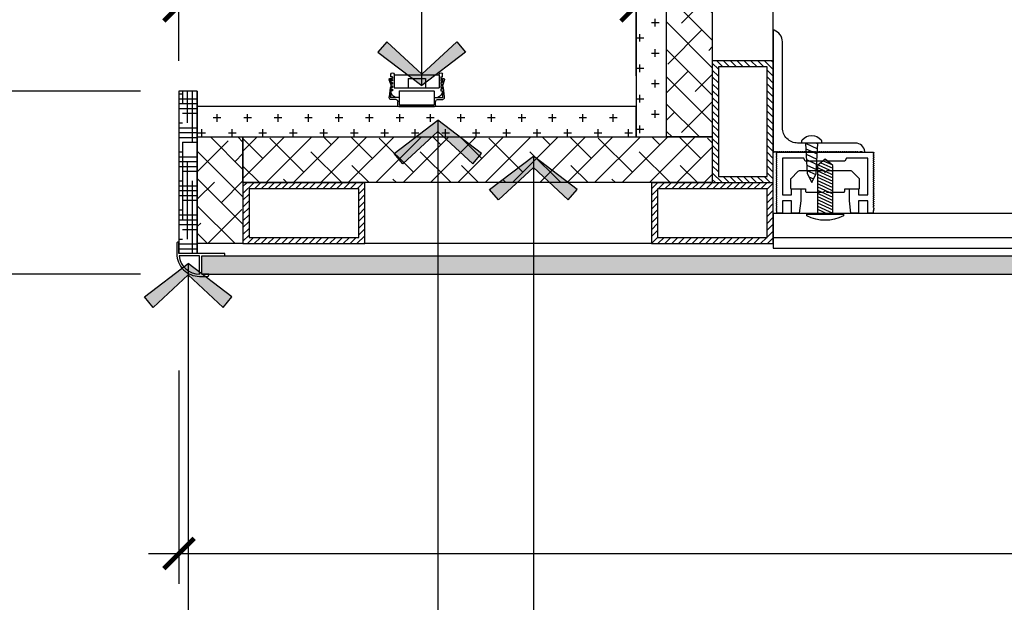
# Model space of a CAD drawing. Units: inches. Extents: x 52293 to 162813, y -23804 to 39402.
# Drawn here: x 115834 to 116157, y 8551 to 8742 of the extents above; entities that cross this region are included whole.
import ezdxf

# ---------------------------------------------------------------- set-up
doc = ezdxf.new("R2010")
doc.units = ezdxf.units.IN
doc.header["$LTSCALE"] = 10
doc.header["$MEASUREMENT"] = 0
doc.layers.get('Defpoints').update_dxf_attribs({"color": 251})
for name, color, linetype in [('D-Detail(节点图层)', 134, 'Continuous'), ('DIM_LEAD', 3, 'Continuous'), ('E_FLOOR', 4, 'Continuous'), ('PUB_DIM', 3, 'Continuous')]:
    doc.layers.add(name, color=color, linetype=linetype)
doc.styles.add('_TCH_DIM_T3', font='SIMPLEX', dxfattribs={"width": 0.705882, "bigfont": 'GBCBIG'})
doc.dimstyles.new('_TCH_ARCH&&100', dxfattribs={"dimscale": 0, "dimtxt": 3, "dimasz": 1, "dimexe": 1, "dimexo": 1, "dimgap": 1, "dimtad": 1, "dimdec": 0, "dimzin": 0, "dimdsep": 46, "dimtxsty": '_TCH_DIM_T3', "dimblk": 'ARCHTICK', "dimcen": 0.09, "dimdle": 1, "dimclrt": 7, "dimazin": 2, "dimtfac": 1, "dimtdec": 0, "dimtix": 1, "dimtmove": 2, "dimatfit": 3, "dimldrblk": 'DOT', "dimfxl": 0, "dimtolj": 1, "dimtzin": 0, "dimarcsym": 0})
doc.dimstyles.new('_TCH_ARCH&&30', dxfattribs={"dimscale": 0, "dimtxt": 3, "dimasz": 1, "dimexe": 1, "dimexo": 1, "dimgap": 1, "dimtad": 1, "dimdec": 0, "dimzin": 0, "dimdsep": 46, "dimtxsty": '_TCH_DIM_T3', "dimblk": 'ARCHTICK', "dimcen": 0.09, "dimdle": 1, "dimclrt": 7, "dimazin": 2, "dimtfac": 1, "dimtdec": 0, "dimtix": 1, "dimtmove": 2, "dimatfit": 3, "dimldrblk": 'DOT', "dimfxl": 0, "dimtolj": 1, "dimtzin": 0, "dimarcsym": 0})

# ---------------------------------------------------------------- blocks, each defined once
blk = doc.blocks.new('136')
at = {"color": 6, "linetype": 'ByBlock'}
for p, q in [((5.88, 0), (-5.88, 0)), ((-5.88, 0), (5.88, 0)), ((-8.71, -6.09), (-9.04, -3.17)), ((-6.78, -2.25), (-8.62, -2.25)), ((-8.62, -2.25), (-8.62, -2.25)), ((-5.71, -2.88), (-8.44, -2.88)), ((-6.21, -0.34), (-6.21, -1.64)), ((-5.71, -4.98), (-5.71, -0.65)), ((-5.71, -4.98), (-5.71, -0.65)), ((5.53, -0.46), (-5.53, -0.46)), ((5.71, -4.98), (5.71, -0.65)), ((5.71, -2.88), (8.44, -2.88)), ((6.21, -0.34), (6.21, -1.64)), ((6.78, -2.25), (8.62, -2.25)), ((8.62, -2.25), (8.62, -2.25)), ((8.71, -6.09), (9.04, -3.17)), ((-8.54, -6.45), (-8.71, -6.09)), ((-8.44, -6.73), (-8.54, -6.45)), ((-8.44, -5.12), (-8.44, -4.77)), ((-7.96, -5.12), (-8.44, -5.12)), ((-8.44, -6.24), (-8.44, -5.68)), ((-8.44, -5.68), (-7.96, -5.68)), ((-7.96, -6.24), (-8.44, -6.24)), ((-7.96, -5.68), (-7.96, -5.12)), ((-7.96, -6.73), (-7.96, -6.24)), ((-7.4, -6.13), (7.4, -6.13)), ((-7.4, -10.22), (-7.4, -6.13)), ((-5.53, -5.17), (5.53, -5.17)), ((-2.85, -9.19), (-2.85, -6.13)), ((2.85, -9.19), (2.85, -6.13)), ((7.4, -10.22), (7.4, -6.13)), ((7.96, -5.68), (7.96, -5.12)), ((7.96, -5.12), (8.44, -5.12)), ((8.44, -5.68), (7.96, -5.68)), ((7.96, -6.73), (7.96, -6.24)), ((7.96, -6.24), (8.44, -6.24)), ((8.44, -5.12), (8.44, -4.77)), ((8.44, -6.24), (8.44, -5.68)), ((8.44, -6.73), (8.54, -6.45)), ((8.54, -6.45), (8.71, -6.09)), ((-9.1, -8.8), (-8.54, -7.13)), ((-8.44, -8.41), (-8.69, -9.2)), ((-8.54, -7.13), (-8.44, -6.73)), ((-8.44, -7.31), (-8.44, -6.73)), ((-8.44, -6.73), (-7.96, -6.73)), ((-7.94, -7.31), (-8.44, -7.31)), ((-8.44, -8.41), (-8.44, -7.83)), ((-8.44, -7.83), (-7.94, -7.83)), ((-7.96, -8.41), (-8.44, -8.41)), ((-8.44, -9.19), (-8.44, -8.83)), ((-8.44, -8.83), (-7.96, -8.83)), ((-7.96, -9.19), (-8.44, -9.19)), ((-8.44, -9.68), (-8.44, -10.63)), ((-7.96, -9.68), (-8.44, -9.68)), ((-7.96, -7.83), (-7.96, -7.31)), ((-7.96, -8.83), (-7.96, -8.41)), ((-7.96, -9.68), (-7.96, -9.19)), ((-2.85, -9.19), (2.85, -9.19)), ((7.94, -7.31), (8.44, -7.31)), ((8.44, -7.83), (7.94, -7.83)), ((8.44, -6.73), (7.96, -6.73)), ((7.96, -7.83), (7.96, -7.31)), ((7.96, -8.83), (7.96, -8.41)), ((7.96, -8.41), (8.44, -8.41)), ((8.44, -8.83), (7.96, -8.83)), ((7.96, -9.68), (7.96, -9.19)), ((7.96, -9.19), (8.44, -9.19)), ((7.96, -9.68), (8.44, -9.68)), ((8.44, -7.31), (8.44, -6.73)), ((8.54, -7.13), (8.44, -6.73)), ((8.44, -8.41), (8.44, -7.83)), ((8.44, -8.41), (8.69, -9.2)), ((8.44, -9.19), (8.44, -8.83)), ((8.44, -9.68), (8.44, -10.63)), ((9.1, -8.8), (8.54, -7.13)), ((7.4, -10.22), (-7.4, -10.22)), ((-7.4, -10.63), (-7.4, -10.22)), ((7.4, -10.22), (7.4, -10.63))]:
    blk.add_line(p, q, dxfattribs=at)
for centre, radius, start, end in [((-5.81, -0.39), 0.399, 99.5736, 172.7759), ((5.81, -0.39), 0.399, 7.2241, 80.4264), ((-8.08, -3.05), 0.972, 123.9064, 186.743), ((-2.88, -3.82), 5.64, 170.3472, 189.6528), ((-5.53, -5.54), 3.01, 117.8752, 165.1698), ((-6.9, -1.56), 0.701, 279.7057, 0), ((-5.49, -0.69), 0.224, 99.5667, 171.7246), ((5.49, -0.69), 0.224, 8.2754, 80.4333), ((6.9, -1.56), 0.701, 180, 260.2943), ((5.53, -5.54), 3.01, 14.8302, 62.1248), ((2.88, -3.82), 5.64, 350.3472, 9.6528), ((8.08, -3.05), 0.972, 353.257, 56.0936), ((-5.49, -4.95), 0.224, 188.2754, 260.4333), ((5.49, -4.95), 0.224, 279.5667, 351.7246), ((-8.73, -8.82), 0.376, 176.0554, 275.9821), ((8.73, -8.82), 0.376, 264.0179, 3.9446), ((-7.92, -10.45), 0.546, 198.3213, 341.6787), ((7.92, -10.45), 0.546, 198.3213, 341.6787)]:
    blk.add_arc(centre, radius, start, end, dxfattribs=at)
blk = doc.blocks.new('_ArchTick')
at = {"color": 0, "linetype": 'ByBlock', "const_width": 0.15}
blk.add_lwpolyline([(-0.5, -0.5), (0.5, 0.5)], dxfattribs=at)
blk = doc.blocks.new('*D906')
at = {"layer": 'Defpoints', "color": 0, "transparency": 16777216}
for p in [(115813.8, 8718.98), (115886.47, 8718.98), (115893.97, 8658.98)]:
    blk.add_point(p, dxfattribs=at)
at = {"layer": 'PUB_DIM', "color": 0, "lineweight": -2, "transparency": 16777216}
for p, q in [((115813.8, 8648.98), (115813.8, 8728.98)), ((115873.8, 8718.98), (115803.8, 8718.98)), ((115873.8, 8658.98), (115803.8, 8658.98))]:
    blk.add_line(p, q, dxfattribs=at)
at = {"layer": 'PUB_DIM', "color": 0, "lineweight": -2, "transparency": 16777216, "xscale": 10.00000000000001, "yscale": 10.00000000000001, "zscale": 10.00000000000001}
for p, rotation in [((115813.8, 8718.98), 90), ((115813.8, 8658.98), 270)]:
    blk.add_blockref('_ArchTick', p, dxfattribs=dict(at, rotation=rotation))
at = {"layer": 'PUB_DIM', "color": 7, "transparency": 16777216, "insert": (115788.8, 8688.98), "char_height": 30, "attachment_point": 5, "rotation": 90, "style": '_TCH_DIM_T3'}
blk.add_mtext('\\A1;60', dxfattribs=at)
blk = doc.blocks.new('_Dot')
at = {"color": 0, "linetype": 'ByBlock', "lineweight": -2}
blk.add_line((-0.5, 0), (-1, 0), dxfattribs=at)
at = {"color": 0, "linetype": 'ByBlock', "const_width": 0.5}
blk.add_lwpolyline([(-0.25, 0, 1), (0.25, 0, 1)], format="xyb", close=True, dxfattribs=at)
blk = doc.blocks.new('D-20方管')
h = blk.add_hatch()
h.set_pattern_fill('ANSI31', color=251, style=0)
h.set_pattern_definition([(45, (0, 0), (-1.122532015, 1.122532015), [])])
h.paths.add_polyline_path([(44769.94, -76149.85), (44749.94, -76149.85), (44749.94, -76189.85), (44769.94, -76189.85)])
h.paths.add_polyline_path([(44767.94, -76151.85), (44751.94, -76151.85), (44751.94, -76187.85), (44767.94, -76187.85)], flags=16)
at = {"color": 251}
for points in [[(44769.94, -76189.85), (44749.94, -76189.85), (44749.94, -76149.85), (44769.94, -76149.85)], [(44767.94, -76187.85), (44751.94, -76187.85), (44751.94, -76151.85), (44767.94, -76151.85)]]:
    blk.add_lwpolyline(points, close=True, dxfattribs=at)
blk = doc.blocks.new('*D924')
at = {"layer": 'Defpoints', "color": 0, "ltscale": 3, "transparency": 16777216}
for p in [(115813.8, 8808.98), (115874.51, 8808.98), (115886.47, 8718.98)]:
    blk.add_point(p, dxfattribs=at)
at = {"layer": 'PUB_DIM', "color": 0, "lineweight": -2, "ltscale": 3, "transparency": 16777216}
for p, q in [((115813.8, 8708.98), (115813.8, 8818.98)), ((115864.51, 8808.98), (115803.8, 8808.98)), ((115873.8, 8718.98), (115803.8, 8718.98))]:
    blk.add_line(p, q, dxfattribs=at)
at = {"layer": 'PUB_DIM', "color": 0, "lineweight": -2, "ltscale": 3, "transparency": 16777216, "xscale": 10.00000000000001, "yscale": 10.00000000000001, "zscale": 10.00000000000001}
for p, rotation in [((115813.8, 8808.98), 90), ((115813.8, 8718.98), 270)]:
    blk.add_blockref('_ArchTick', p, dxfattribs=dict(at, rotation=rotation))
at = {"layer": 'PUB_DIM', "color": 7, "ltscale": 3, "transparency": 16777216, "insert": (115788.8, 8763.98), "char_height": 30, "attachment_point": 5, "rotation": 90, "style": '_TCH_DIM_T3'}
blk.add_mtext('\\A1;90', dxfattribs=at)
blk = doc.blocks.new('*D929')
at = {"layer": 'Defpoints', "color": 0, "ltscale": 3, "transparency": 16777216}
for p in [(116036.47, 8746.99), (115886.47, 8718.98), (116036.47, 8713.98)]:
    blk.add_point(p, dxfattribs=at)
at = {"layer": 'PUB_DIM', "color": 0, "lineweight": -2, "ltscale": 3, "transparency": 16777216}
for p, q in [((115886.47, 8728.98), (115886.47, 8756.99)), ((116036.47, 8723.98), (116036.47, 8756.99)), ((115876.47, 8746.99), (116046.47, 8746.99))]:
    blk.add_line(p, q, dxfattribs=at)
at = {"layer": 'PUB_DIM', "color": 0, "lineweight": -2, "ltscale": 3, "transparency": 16777216, "xscale": 10.00000000000001, "yscale": 10.00000000000001, "zscale": 10.00000000000001, "rotation": 180}
blk.add_blockref('_ArchTick', (115886.47, 8746.99), dxfattribs=at)
at = {"layer": 'PUB_DIM', "color": 0, "lineweight": -2, "ltscale": 3, "transparency": 16777216, "xscale": 10.00000000000001, "yscale": 10.00000000000001, "zscale": 10.00000000000001}
blk.add_blockref('_ArchTick', (116036.47, 8746.99), dxfattribs=at)
at = {"layer": 'PUB_DIM', "color": 7, "ltscale": 3, "transparency": 16777216, "insert": (115961.47, 8771.99), "char_height": 30, "attachment_point": 5, "style": '_TCH_DIM_T3'}
blk.add_mtext('\\A1;150', dxfattribs=at)
blk = doc.blocks.new('*D930')
at = {"layer": 'Defpoints', "color": 0, "transparency": 16777216}
for p in [(115886.47, 8665.73), (116866.47, 8649.98), (116866.47, 8567.35)]:
    blk.add_point(p, dxfattribs=at)
at = {"layer": 'PUB_DIM', "color": 0, "lineweight": -2, "transparency": 16777216}
for p, q in [((115886.47, 8627.35), (115886.47, 8557.35)), ((116866.47, 8627.35), (116866.47, 8557.35)), ((115876.47, 8567.35), (116876.47, 8567.35))]:
    blk.add_line(p, q, dxfattribs=at)
at = {"layer": 'PUB_DIM', "color": 0, "lineweight": -2, "transparency": 16777216, "xscale": 10.00000085769005, "yscale": 10.00000085769005, "zscale": 10.00000085769005, "rotation": 180}
blk.add_blockref('_ArchTick', (115886.47, 8567.35), dxfattribs=at)
at = {"layer": 'PUB_DIM', "color": 0, "lineweight": -2, "transparency": 16777216, "xscale": 10.00000085769005, "yscale": 10.00000085769005, "zscale": 10.00000085769005}
blk.add_blockref('_ArchTick', (116866.47, 8567.35), dxfattribs=at)
at = {"layer": 'PUB_DIM', "color": 7, "transparency": 16777216, "insert": (116376.47, 8589.85), "char_height": 25, "attachment_point": 5, "style": '_TCH_DIM_T3'}
blk.add_mtext('\\A1;980', dxfattribs=at)
blk = doc.blocks.new('A')
for p, q in [((-1.435, 1.148), (-1.09, 1.437)), ((-1.09, 1.437), (0, 0)), ((-1.435, 1.148), (-0.369, 0)), ((-0.369, 0), (-2.127, 0)), ((-1.435, -1.148), (-0.369, 0)), ((-1.09, -1.437), (0, 0)), ((-1.435, -1.148), (-1.09, -1.437))]:
    blk.add_line(p, q)
for points in [[(-1.435, 1.148), (-1.09, 1.437), (-0.369, 0), (0, 0)], [(-1.435, -1.148), (-1.09, -1.437), (-0.369, 0), (0, 0)]]:
    blk.add_solid(points)

msp = doc.modelspace()

# ---------------------------------------------------------------- hatches: boundary and pattern name
at = {"layer": 'D-Detail(节点图层)'}
h = msp.add_hatch(dxfattribs=at)
h.set_pattern_fill('ANSI38', color=250, scale=2, angle=90, style=0)
h.set_pattern_definition([(135, (74025.9764, -20657.808), (-4.49012806, -4.49012806), []), (225, (74025.9764, -20657.808), (-4.49012806, -13.4703842), [15.875, -9.525])])
h.paths.add_polyline_path([(116046.47, 8703.98), (116046.47, 8858.98), (116061.47, 8858.98), (116061.47, 8703.98)])
h = msp.add_hatch(dxfattribs=at)
h.set_pattern_fill('HOUND', color=250, angle=-90, style=0)
h.set_pattern_definition([(270, (118389.4751, 7152.834), (1.5875, -6.35), [25.4, -12.7]), (360, (118389.4751, 7152.834), (-6.35, 1.5875), [25.4, -12.7])])
h.paths.add_polyline_path([(115892.47, 8665.73), (115892.47, 8718.98), (115886.47, 8718.98), (115886.47, 8665.73)])
h = msp.add_hatch(dxfattribs=at)
h.set_pattern_fill('ANSI38', color=250, scale=2, angle=-90, style=0)
h.set_pattern_definition([(315, (157927.964, 38101.7606), (4.49012806, 4.49012806), []), (45, (157927.964, 38101.7606), (4.49012806, 13.4703842), [15.875, -9.525])])
h.paths.add_polyline_path([(115907.47, 8703.98), (115907.47, 8668.98), (115892.47, 8668.98), (115892.47, 8703.98)])
h = msp.add_hatch(dxfattribs=at)
h.set_pattern_fill('ANSI38', color=250, scale=2, style=0)
h.set_pattern_definition([(45, (86494.686, 50724.47), (-4.49012806, 4.49012806), []), (135, (86494.686, 50724.47), (-13.4703842, 4.49012806), [15.875, -9.525])])
h.paths.add_polyline_path([(115907.47, 8703.98), (116061.47, 8703.98), (116061.47, 8688.98), (115907.47, 8688.98)])
h = msp.add_hatch(dxfattribs=at)
h.set_pattern_fill('ANSI31', color=251, scale=0.5, angle=520, style=0)
h.set_pattern_definition([(155, (133352.7287, 6396.6796), (0.67090649, 1.43876361), [])])
h.paths.add_polyline_path([(116092.57, 8691.98), (116094.07, 8688.98), (116095.57, 8691.98), (116096.07, 8701.98), (116092.07, 8701.98)])
h = msp.add_hatch(dxfattribs=at)
h.set_pattern_fill('ANSI31', color=251, scale=0.3, angle=520, style=0)
h.set_pattern_definition([(335, (98791.9524, 10942.6507), (-0.402543894, -0.863258167), [])])
h.paths.add_polyline_path([(116095.97, 8678.63), (116100.97, 8678.63), (116100.97, 8694.63), (116098.47, 8696.63), (116095.97, 8694.63)])
h = msp.add_hatch(dxfattribs=at)
h.set_pattern_fill('HOUND', color=250, angle=-90, style=0)
h.set_pattern_definition([(270, (118396.9751, 7146.084), (1.5875, -6.35), [25.4, -12.7]), (360, (118396.9751, 7146.084), (-6.35, 1.5875), [25.4, -12.7])])
h.paths.add_polyline_path([(115893.97, 8664.98), (115893.97, 8658.98), (116887.47, 8658.98), (116887.47, 8664.98)])
at = {"layer": 'E_FLOOR', "ltscale": 3}
h = msp.add_hatch(dxfattribs=at)
h.set_pattern_fill('CROSS', color=250, scale=20, style=0)
h.set_pattern_definition([(0, (116036.47, 8756.4764), (5, 5), [2.5, -7.5]), (90, (116037.72, 8755.2264), (-5, 5), [2.5, -7.5])])
h.paths.add_polyline_path([(116036.47, 8703.98), (116046.47, 8703.98), (116046.47, 8858.98), (116036.47, 8858.98)])
h = msp.add_hatch(dxfattribs=at)
h.set_pattern_fill('CROSS', color=250, scale=20, angle=90, style=0)
h.set_pattern_definition([(90, (115983.97, 8703.9763), (-5, 5), [2.5, -7.5]), (180, (115985.22, 8705.2263), (-5, -5), [2.5, -7.5])])
h.paths.add_polyline_path([(116036.47, 8703.98), (116036.47, 8713.98), (115892.47, 8713.98), (115892.47, 8703.98)])

# ---------------------------------------------------------------- linework, layer by layer
at = {"layer": 'D-Detail(节点图层)', "color": 251}
for p, q in [((116081.47, 8728.98), (116081.47, 8818.98)), ((116081.47, 8678.98), (116887.47, 8678.98)), ((116041.47, 8668.98), (115947.47, 8668.98)), ((116081.47, 8670.98), (116887.47, 8670.98)), ((116081.47, 8667.48), (116887.47, 8667.48))]:
    msp.add_line(p, q, dxfattribs=at)
at = {"layer": 'D-Detail(节点图层)', "ltscale": 3}
msp.add_line((115892.47, 8718.98), (115892.47, 8665.73), dxfattribs=at)
at = {"layer": 'D-Detail(节点图层)', "color": 4}
msp.add_line((115893.97, 8658.98), (116887.47, 8658.98), dxfattribs=at)
at = {"layer": 'D-Detail(节点图层)', "ltscale": 3}
for points in [[(116036.47, 8703.98), (116046.47, 8703.98), (116046.47, 8858.98), (116036.47, 8858.98)], [(116036.47, 8703.98), (116036.47, 8713.98), (115892.47, 8713.98), (115892.47, 8703.98)]]:
    msp.add_lwpolyline(points, close=True, dxfattribs=at)
at = {"layer": 'D-Detail(节点图层)', "color": 134}
for points in [[(116046.47, 8703.98), (116046.47, 8858.98), (116061.47, 8858.98), (116061.47, 8703.98)], [(115907.47, 8703.98), (115907.47, 8668.98), (115892.47, 8668.98), (115892.47, 8703.98)], [(115907.47, 8703.98), (116061.47, 8703.98), (116061.47, 8688.98), (115907.47, 8688.98)]]:
    msp.add_lwpolyline(points, close=True, dxfattribs=at)
at = {"layer": 'D-Detail(节点图层)', "color": 251}
for points in [[(116084.47, 8735.17, 0.32295), (116081.73, 8738.97, 0.511773), (116081.47, 8738.78), (116081.47, 8699.12, -0.072097), (116081.51, 8699.08, 0.57735), (116081.85, 8699.08, -0.57735), (116082.2, 8699.08, 0.57735), (116082.54, 8699.08, -0.57735), (116082.89, 8699.08, 0.57735), (116083.24, 8699.08, -0.57735), (116083.58, 8699.08, 0.57735), (116083.93, 8699.08, -0.57735), (116084.28, 8699.08, 0.57735), (116084.62, 8699.08, -0.57735), (116084.97, 8699.08, 0.57735), (116085.32, 8699.08, -0.57735), (116085.66, 8699.08, 0.57735), (116086.01, 8699.08, -0.57735), (116086.36, 8699.08, 0.57735), (116086.7, 8699.08, -0.57735), (116087.05, 8699.08, 0.57735), (116087.39, 8699.08, -0.57735), (116087.74, 8699.08, 0.57735), (116088.09, 8699.08, -0.57735), (116088.43, 8699.08, 0.57735), (116088.78, 8699.08, -0.57735), (116089.13, 8699.08, 0.57735), (116089.47, 8699.08, -0.57735), (116089.82, 8699.08, 0.57735), (116090.17, 8699.08, -0.57735), (116090.51, 8699.08, 0.57735), (116090.86, 8699.08, -0.57735), (116091.21, 8699.08, 0.57735), (116091.55, 8699.08, -0.57735), (116091.9, 8699.08, 0.57735), (116092.24, 8699.08, -0.57735), (116092.59, 8699.08, 0.57735), (116092.94, 8699.08, -0.57735), (116093.28, 8699.08, 0.57735), (116093.63, 8699.08, -0.57735), (116093.98, 8699.08, 0.57735), (116094.32, 8699.08, -0.57735), (116094.67, 8699.08, 0.57735), (116095.02, 8699.08, -0.57735), (116095.36, 8699.08, 0.57735), (116095.71, 8699.08, -0.57735), (116096.05, 8699.08, 0.57735), (116096.4, 8699.08, -0.57735), (116096.75, 8699.08, 0.57735), (116097.09, 8699.08, -0.57735), (116097.44, 8699.08, 0.57735), (116097.79, 8699.08, -0.57735), (116098.13, 8699.08, 0.57735), (116098.48, 8699.08, -0.57735), (116098.83, 8699.08, 0.57735), (116099.17, 8699.08, -0.57735), (116099.52, 8699.08, 0.57735), (116099.87, 8699.08, -0.57735), (116100.21, 8699.08, 0.57735), (116100.56, 8699.08, -0.57735), (116100.9, 8699.08, 0.57735), (116101.25, 8699.08, -0.57735), (116101.6, 8699.08, 0.57735), (116101.94, 8699.08, -0.57735), (116102.29, 8699.08, 0.57735), (116102.64, 8699.08, -0.57735), (116102.98, 8699.08, 0.57735), (116103.33, 8699.08, -0.57735), (116103.68, 8699.08, 0.57735), (116104.02, 8699.08, -0.57735), (116104.37, 8699.08, 0.57735), (116104.72, 8699.08, -0.57735), (116105.06, 8699.08, 0.57735), (116105.41, 8699.08, -0.57735), (116105.75, 8699.08, 0.57735), (116106.1, 8699.08, -0.57735), (116106.45, 8699.08, 0.57735), (116106.79, 8699.08, -0.57735), (116107.14, 8699.08, 0.57735), (116107.49, 8699.08, -0.57735), (116107.83, 8699.08, 0.57735), (116108.18, 8699.08, -0.57735), (116108.53, 8699.08, 0.57735), (116108.87, 8699.08, -0.57735), (116109.22, 8699.08, 0.57735), (116109.56, 8699.08, -0.265956), (116110.32, 8699.08, 3.379228), (116110.26, 8699.08, -0.57735), (116110.6, 8699.08, 0.267949), (116110.78, 8698.98), (116111.27, 8698.98, 0.435311), (116111.47, 8699.19, 0.393426), (116108.47, 8701.98), (116089.47, 8701.98, -0.414214), (116084.47, 8706.98)], [(116097.16, 8701.98), (116090.97, 8701.98, -0.246956), (116090.97, 8702.98, -0.227942), (116094.07, 8704.48, -0.227942), (116097.16, 8702.98, -0.246956)], [(116087.47, 8682.98), (116084.47, 8682.98), (116084.47, 8678.98), (116082.67, 8678.98), (116082.67, 8679.67, 0.267949), (116082.57, 8679.84, -0.57735), (116082.57, 8680.19, 0.57735), (116082.57, 8680.54, -0.57735), (116082.57, 8680.88, 0.57735), (116082.57, 8681.23, -0.57735), (116082.57, 8681.57, 0.57735), (116082.57, 8681.92, -0.57735), (116082.57, 8682.27, 0.57735), (116082.57, 8682.61, -0.57735), (116082.57, 8682.96, 0.57735), (116082.57, 8683.31, -0.57735), (116082.57, 8683.65, 0.57735), (116082.57, 8684, -0.57735), (116082.57, 8684.35, 0.57735), (116082.57, 8684.69, -0.57735), (116082.57, 8685.04, 0.57735), (116082.57, 8685.38, -0.57735), (116082.57, 8685.73, 0.57735), (116082.57, 8686.08, -0.57735), (116082.57, 8686.42, 0.57735), (116082.57, 8686.77, -0.57735), (116082.57, 8687.12, 0.57735), (116082.57, 8687.46, -0.57735), (116082.57, 8687.81, 0.57735), (116082.57, 8688.16, -0.57735), (116082.57, 8688.5, 0.57735), (116082.57, 8688.85, -0.57735), (116082.57, 8689.2, 0.57735), (116082.57, 8689.54, -0.57735), (116082.57, 8689.89, 0.57735), (116082.57, 8690.23, -0.57735), (116082.57, 8690.58, 0.57735), (116082.57, 8690.93, -0.57735), (116082.57, 8691.27, 0.57735), (116082.57, 8691.62, -0.57735), (116082.57, 8691.97, 0.57735), (116082.57, 8692.31, -0.57735), (116082.57, 8692.66, 0.57735), (116082.57, 8693.01, -0.57735), (116082.57, 8693.35, 0.57735), (116082.57, 8693.7, -0.57735), (116082.57, 8694.05, 0.57735), (116082.57, 8694.39, -0.57735), (116082.57, 8694.74, 0.57735), (116082.57, 8695.08, -0.57735), (116082.57, 8695.43, 0.57735), (116082.57, 8695.78, -0.57735), (116082.57, 8696.12, 0.57735), (116082.57, 8696.47, -0.57735), (116082.57, 8696.82, 0.57735), (116082.57, 8697.16, -0.57735), (116082.57, 8697.51, 0.57735), (116082.57, 8697.86, -0.57735), (116082.57, 8698.2, 0.57735), (116082.57, 8698.55, -0.57735), (116082.57, 8698.89, 0.143571), (116082.65, 8698.98), (116114.29, 8698.98, 0.143571), (116114.37, 8698.89, -0.57735), (116114.37, 8698.55, 0.57735), (116114.37, 8698.2, -0.57735), (116114.37, 8697.86, 0.57735), (116114.37, 8697.51, -0.57735), (116114.37, 8697.16, 0.57735), (116114.37, 8696.82, -0.57735), (116114.37, 8696.47, 0.57735), (116114.37, 8696.12, -0.57735), (116114.37, 8695.78, 0.57735), (116114.37, 8695.43, -0.57735), (116114.37, 8695.08, 0.57735), (116114.37, 8694.74, -0.57735), (116114.37, 8694.39, 0.57735), (116114.37, 8694.05, -0.57735), (116114.37, 8693.7, 0.57735), (116114.37, 8693.35, -0.57735), (116114.37, 8693.01, 0.57735), (116114.37, 8692.66, -0.57735), (116114.37, 8692.31, 0.57735), (116114.37, 8691.97, -0.57735), (116114.37, 8691.62, 0.57735), (116114.37, 8691.27, -0.57735), (116114.37, 8690.93, 0.57735), (116114.37, 8690.58, -0.57735), (116114.37, 8690.23, 0.57735), (116114.37, 8689.89, -0.57735), (116114.37, 8689.54, 0.57735), (116114.37, 8689.2, -0.57735), (116114.37, 8688.85, 0.57735), (116114.37, 8688.5, -0.57735), (116114.37, 8688.16, 0.57735), (116114.37, 8687.81, -0.57735), (116114.37, 8687.46, 0.57735), (116114.37, 8687.12, -0.57735), (116114.37, 8686.77, 0.57735), (116114.37, 8686.42, -0.57735), (116114.37, 8686.08, 0.57735), (116114.37, 8685.73, -0.57735), (116114.37, 8685.38, 0.57735), (116114.37, 8685.04, -0.57735), (116114.37, 8684.69, 0.57735), (116114.37, 8684.35, -0.57735), (116114.37, 8684, 0.57735), (116114.37, 8683.65, -0.57735), (116114.37, 8683.31, 0.57735), (116114.37, 8682.96, -0.57735), (116114.37, 8682.61, 0.57735), (116114.37, 8682.27, -0.57735), (116114.37, 8681.92, 0.57735), (116114.37, 8681.57, -0.57735), (116114.37, 8681.23, 0.57735), (116114.37, 8680.88, -0.265956), (116114.37, 8680.13, 3.379228), (116114.37, 8680.19, -0.57735), (116114.37, 8679.84, 0.267949), (116114.27, 8679.67), (116114.27, 8678.98), (116112.47, 8678.98), (116112.47, 8682.98), (116109.47, 8682.98), (116109.47, 8678.98), (116106.97, 8678.98), (116106.47, 8682.98), (116106.47, 8686.98), (116109.47, 8686.98), (116109.47, 8684.98), (116112.47, 8684.98), (116112.47, 8696.98), (116105.47, 8696.98), (116104.97, 8695.98), (116099.17, 8695.98), (116098.47, 8696.44), (116097.77, 8695.98), (116091.97, 8695.98), (116091.47, 8696.98), (116084.47, 8696.98), (116084.47, 8684.98), (116087.47, 8684.98), (116087.47, 8686.98), (116090.47, 8686.98), (116090.47, 8682.98), (116089.97, 8678.98), (116087.47, 8678.98)], [(116092.26, 8685.9), (116097.93, 8685.9), (116098.47, 8686.44), (116099.01, 8685.9), (116104.68, 8685.9, 0.414214), (116104.9, 8686.11), (116104.9, 8686.98), (116109.59, 8686.98, 0.414214), (116109.81, 8687.19), (116109.81, 8689.99, 0.198912), (116109.65, 8690.37), (116107.38, 8692.65, 0.198912), (116106.99, 8692.81), (116099.01, 8692.81), (116098.47, 8692.27), (116097.93, 8692.81), (116089.95, 8692.81, 0.198912), (116089.56, 8692.65), (116087.29, 8690.37, 0.198912), (116087.13, 8689.99), (116087.13, 8687.19, 0.414214), (116087.35, 8686.98), (116092.04, 8686.98), (116092.04, 8686.11, 0.414214)], [(116104.47, 8678.63), (116104.47, 8678.13, -0.25), (116092.47, 8678.13), (116092.47, 8678.63)]]:
    msp.add_lwpolyline(points, format="xyb", close=True, dxfattribs=at)
at = {"layer": 'D-Detail(节点图层)', "color": 4}
msp.add_lwpolyline([(115892.47, 8718.98), (115886.47, 8718.98), (115886.47, 8665.73)], dxfattribs=at)
at = {"layer": 'D-Detail(节点图层)', "color": 251}
for points in [[(116092.07, 8701.98), (116092.57, 8691.98), (116094.07, 8688.98), (116095.57, 8691.98), (116096.07, 8701.98)], [(116100.97, 8678.63), (116100.97, 8694.63), (116098.47, 8696.63), (116095.97, 8694.63), (116095.97, 8678.63)], [(116081.47, 8678.98), (116081.47, 8667.48)]]:
    msp.add_lwpolyline(points, dxfattribs=at)
at = {"layer": 'D-Detail(节点图层)'}
msp.add_lwpolyline([(115886.47, 8669.48), (115886.1, 8669.48, 0.414214), (115885.72, 8669.1), (115885.72, 8665.73, 0.414214), (115893.22, 8658.23), (115895.85, 8658.23, 0.414214), (115896.22, 8658.6), (115896.22, 8658.98), (115893.97, 8658.98), (115893.97, 8664.98), (115901.47, 8664.98), (115901.47, 8665.73), (115886.47, 8665.73), (115886.47, 8669.48)], format="xyb", dxfattribs=at)
msp.add_lwpolyline([(115886.47, 8669.48), (115886.1, 8669.48, 0.414214), (115885.72, 8669.1), (115885.72, 8665.73, 0.414214), (115893.22, 8658.23), (115895.85, 8658.23, 0.414214), (115896.22, 8658.6), (115896.22, 8658.98), (115893.97, 8658.98), (115893.97, 8664.98), (115901.47, 8664.98), (115901.47, 8665.73), (115886.47, 8665.73), (115886.47, 8669.48)], format="xyb", dxfattribs=at)
msp.add_lwpolyline([(115886.51, 8664.98, 0.381966), (115893.22, 8658.98), (115893.22, 8664.98)], format="xyb", close=True, dxfattribs=at)
msp.add_lwpolyline([(115886.51, 8664.98, 0.381966), (115893.22, 8658.98), (115893.22, 8664.98)], format="xyb", close=True, dxfattribs=at)
msp.add_lwpolyline([(115893.97, 8664.98), (116887.47, 8664.98)], dxfattribs=at)

# ---------------------------------------------------------------- block references
at = {"layer": 'D-Detail(节点图层)', "xscale": -1}
for name, p, rotation in [('D-20方管', (71311.53, -67460.87), 180), ('136', (115964.47, 8713.98), 180), ('D-20方管', (192097.32, -36080.97), 270.0000000000091), ('D-20方管', (192231.32, -36080.97), 270.0000000000091)]:
    msp.add_blockref(name, p, dxfattribs=dict(at, rotation=rotation))

# ---------------------------------------------------------------- dimensions: what is measured, and where the dimension line sits
at = {"layer": 'PUB_DIM', "ltscale": 3}
dim = msp.add_linear_dim(base=(115813.8, 8808.98), p1=(115886.47, 8718.98), p2=(115874.51, 8808.98), angle=90, dimstyle='_TCH_ARCH&&100', override={"dimscale": 10, "dimarcsym": 1}, dxfattribs=at)
dim.commit()
dim.dimension.update_dxf_attribs({"geometry": '*D924', "text_midpoint": (115788.8, 8763.98)})
dim = msp.add_linear_dim(base=(116036.47, 8746.99), p1=(115886.47, 8718.98), p2=(116036.47, 8713.98), dimstyle='_TCH_ARCH&&100', override={"dimscale": 10, "dimarcsym": 1}, dxfattribs=at)
dim.commit()
dim.dimension.update_dxf_attribs({"geometry": '*D929', "text_midpoint": (115961.47, 8771.99)})
at = {"layer": 'PUB_DIM'}
dim = msp.add_linear_dim(base=(115813.8, 8718.98), p1=(115893.97, 8658.98), p2=(115886.47, 8718.98), angle=90, dimstyle='_TCH_ARCH&&100', override={"dimscale": 10, "dimarcsym": 1}, dxfattribs=at)
dim.commit()
dim.dimension.update_dxf_attribs({"geometry": '*D906', "text_midpoint": (115788.8, 8688.98)})
dim = msp.add_linear_dim(base=(116866.47, 8567.35), p1=(115886.47, 8665.73), p2=(116866.47, 8649.98), dimstyle='_TCH_ARCH&&30', override={"dimscale": 10.000001, "dimtxt": 2.5, "dimarcsym": 1}, dxfattribs=at)
dim.commit()
dim.dimension.update_dxf_attribs({"geometry": '*D930', "text_midpoint": (116376.47, 8589.85)})

# ---------------------------------------------------------------- leaders
at = {"layer": 'DIM_LEAD', "color": 251}
for points in [[(115966.11, 8720.84), (115966.11, 9171.97), (115916.11, 9171.97)], [(115971.41, 8709.45), (115971.41, 8436.98), (115921.41, 8436.98)], [(116002.74, 8697.67), (116002.74, 8376.98), (115952.74, 8376.98)], [(115889.48, 8662.41), (115889.48, 8496.98), (115839.48, 8496.98)]]:
    msp.add_leader(points, dimstyle='_TCH_ARCH&&100', override={"dimscale": 10, "dimtad": 0, "dimldrblk": 'A'}, dxfattribs=at)

doc.saveas('drawing.dxf')
